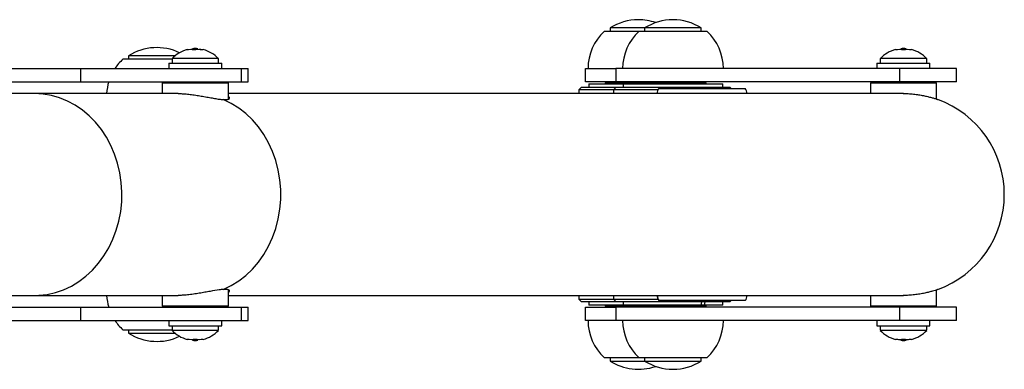
# Model space of a CAD drawing. Units: millimetres. Extents: x -3815 to 151, y -57 to 4005.
# Drawn here: x -1755 to -1384, y 2026 to 2158 of the extents above; entities that cross this region are included whole.
import ezdxf

# ---------------------------------------------------------------- set-up
doc = ezdxf.new("R2010")
doc.units = ezdxf.units.MM
doc.layers.add('NIJHA_toestel', color=7, linetype='Continuous')

msp = doc.modelspace()

# ---------------------------------------------------------------- linework, layer by layer
at = {"layer": 'NIJHA_toestel'}
for p, q in [((-1532.61, 2154.66), (-1532.61, 2153.37)), ((-1519.55, 2154.66), (-1532.61, 2154.66)), ((-1519.55, 2154.66), (-1519.55, 2153.37)), ((-1498.5, 2154.66), (-1519.55, 2154.66)), ((-1498.17, 2154.66), (-1498.5, 2154.66)), ((-1498.17, 2153.37), (-1498.17, 2154.66)), ((-1521.69, 2153.37), (-1534.76, 2153.37)), ((-1496.02, 2153.37), (-1521.69, 2153.37)), ((-1690.04, 2146.83), (-1690.04, 2146.44)), ((-1690.04, 2146.83), (-1689.2, 2146.83)), ((-1689.2, 2146.83), (-1688.05, 2146.83)), ((-1688.05, 2146.49), (-1688.05, 2146.83)), ((-1424.92, 2146.49), (-1424.92, 2146.36)), ((-1422.92, 2146.83), (-1422.92, 2146.48)), ((-1422.92, 2146.83), (-1421.92, 2146.83)), ((-1421.92, 2146.83), (-1420.93, 2146.83)), ((-1420.93, 2146.48), (-1420.93, 2146.83)), ((-1418.93, 2146.36), (-1418.93, 2146.49)), ((-1697.79, 2142.88), (-1716.33, 2142.88)), ((-1714.18, 2144.17), (-1714.18, 2142.88)), ((-1696.64, 2144.17), (-1714.18, 2144.17)), ((-1697.79, 2143.09), (-1697.79, 2141.38)), ((-1690.41, 2143.09), (-1697.79, 2143.09)), ((-1680.3, 2143.09), (-1690.41, 2143.09)), ((-1680.3, 2141.38), (-1680.3, 2143.09)), ((-1430.67, 2143.09), (-1430.67, 2141.38)), ((-1421.92, 2143.09), (-1430.67, 2143.09)), ((-1413.18, 2143.09), (-1421.92, 2143.09)), ((-1413.18, 2141.38), (-1413.18, 2143.09)), ((-2052.49, 2139.38), (-1732.31, 2139.38)), ((-1732.31, 2139.38), (-1732.31, 2134.38)), ((-1732.31, 2139.38), (-1671.74, 2139.38)), ((-1699.04, 2141.38), (-1699.04, 2139.38)), ((-1699.04, 2141.38), (-1679.05, 2141.38)), ((-1679.05, 2139.38), (-1679.05, 2141.38)), ((-1671.74, 2139.38), (-1671.74, 2134.38)), ((-1671.74, 2139.38), (-1669.06, 2139.38)), ((-1669.06, 2134.38), (-1669.06, 2139.38)), ((-1541.83, 2134.38), (-1541.83, 2139.38)), ((-1541.83, 2139.38), (-1530.41, 2139.38)), ((-1530.41, 2139.38), (-1530.41, 2134.38)), ((-1423.35, 2139.38), (-1530.41, 2139.38)), ((-1431.92, 2141.38), (-1431.92, 2139.38)), ((-1431.92, 2141.38), (-1411.93, 2141.38)), ((-1423.35, 2134.38), (-1423.35, 2139.38)), ((-1401.94, 2139.38), (-1423.35, 2139.38)), ((-1411.93, 2139.38), (-1411.93, 2141.38)), ((-1401.94, 2134.38), (-1401.94, 2139.38)), ((-2052.49, 2134.38), (-1732.31, 2134.38)), ((-1732.31, 2134.38), (-1671.74, 2134.38)), ((-1701.04, 2134.38), (-1701.53, 2133.89)), ((-1701.53, 2133.89), (-1701.53, 2129.94)), ((-1676.55, 2133.89), (-1701.53, 2133.89)), ((-1676.55, 2133.89), (-1677.05, 2134.38)), ((-1676.55, 2127.79), (-1676.55, 2133.89)), ((-1671.74, 2134.38), (-1669.06, 2134.38)), ((-1543.4, 2132.39), (-1544.4, 2131.39)), ((-1543.4, 2132.39), (-1530.34, 2132.39)), ((-1530.41, 2134.38), (-1541.83, 2134.38)), ((-1540.66, 2133.59), (-1540.66, 2132.39)), ((-1540.66, 2133.59), (-1527.59, 2133.59)), ((-1533.91, 2134.38), (-1534.41, 2133.89)), ((-1534.41, 2133.89), (-1534.41, 2133.59)), ((-1521.35, 2133.89), (-1534.41, 2133.89)), ((-1530.34, 2132.39), (-1531.34, 2131.39)), ((-1423.35, 2134.38), (-1530.41, 2134.38)), ((-1530.34, 2132.39), (-1487.51, 2132.39)), ((-1527.59, 2133.59), (-1527.59, 2132.39)), ((-1527.59, 2133.59), (-1490.12, 2133.59)), ((-1520.85, 2134.38), (-1521.35, 2133.89)), ((-1521.35, 2133.89), (-1521.35, 2133.59)), ((-1496.37, 2133.89), (-1521.35, 2133.89)), ((-1514.21, 2131.89), (-1514.11, 2131.89)), ((-1514.11, 2131.89), (-1481.62, 2131.89)), ((-1496.37, 2133.89), (-1496.87, 2134.38)), ((-1496.37, 2133.59), (-1496.37, 2133.89)), ((-1490.12, 2132.39), (-1490.12, 2133.59)), ((-1487.51, 2132.39), (-1487.37, 2132.39)), ((-1486.87, 2131.89), (-1487.37, 2132.39)), ((-1433.92, 2134.38), (-1434.41, 2133.89)), ((-1434.41, 2133.89), (-1434.41, 2129.94)), ((-1409.43, 2133.89), (-1434.41, 2133.89)), ((-1401.94, 2134.38), (-1423.35, 2134.38)), ((-1409.43, 2133.89), (-1409.93, 2134.38)), ((-1409.43, 2127.83), (-1409.43, 2133.89)), ((-1749.62, 2129.94), (-2039.55, 2129.94)), ((-1695.53, 2129.94), (-1749.62, 2129.94)), ((-1421.96, 2129.94), (-1676.55, 2129.94)), ((-1544.4, 2131.39), (-1544.4, 2129.94)), ((-1531.34, 2131.39), (-1544.4, 2131.39)), ((-1531.34, 2131.39), (-1531.34, 2129.94)), ((-1514.58, 2131.39), (-1531.34, 2131.39)), ((-2039.54, 2053.9), (-1749.62, 2053.9)), ((-1749.62, 2053.9), (-1695.52, 2053.9)), ((-1701.53, 2053.9), (-1701.53, 2049.95)), ((-1676.55, 2049.95), (-1676.55, 2056.04)), ((-1676.55, 2053.9), (-1421.96, 2053.9)), ((-1544.4, 2053.9), (-1544.4, 2052.45)), ((-1531.34, 2053.9), (-1531.34, 2052.45)), ((-1434.41, 2053.9), (-1434.41, 2049.95)), ((-1409.43, 2049.95), (-1409.43, 2056.01)), ((-1701.53, 2049.95), (-1701.04, 2049.45)), ((-1701.53, 2049.95), (-1676.55, 2049.95)), ((-1677.05, 2049.45), (-1676.55, 2049.95)), ((-1544.4, 2052.45), (-1543.4, 2051.45)), ((-1544.4, 2052.45), (-1531.34, 2052.45)), ((-1530.34, 2051.45), (-1543.4, 2051.45)), ((-1540.66, 2051.45), (-1540.66, 2050.25)), ((-1527.59, 2050.25), (-1540.66, 2050.25)), ((-1534.41, 2050.25), (-1534.41, 2049.95)), ((-1534.41, 2049.95), (-1533.91, 2049.45)), ((-1534.41, 2049.95), (-1521.35, 2049.95)), ((-1531.34, 2052.45), (-1530.34, 2051.45)), ((-1531.34, 2052.45), (-1514.58, 2052.45)), ((-1487.37, 2051.45), (-1530.34, 2051.45)), ((-1527.59, 2051.45), (-1527.59, 2050.25)), ((-1498.15, 2050.25), (-1527.59, 2050.25)), ((-1521.35, 2050.25), (-1521.35, 2049.95)), ((-1521.35, 2049.95), (-1520.85, 2049.45)), ((-1521.35, 2049.95), (-1496.37, 2049.95)), ((-1514.21, 2051.95), (-1514.11, 2051.95)), ((-1481.62, 2051.95), (-1514.11, 2051.95)), ((-1496.93, 2050.25), (-1498.15, 2050.25)), ((-1490.12, 2050.25), (-1496.93, 2050.25)), ((-1496.87, 2049.45), (-1496.37, 2049.95)), ((-1496.37, 2049.95), (-1496.37, 2050.25)), ((-1490.12, 2050.25), (-1490.12, 2051.45)), ((-1487.37, 2051.45), (-1486.87, 2051.95)), ((-1434.41, 2049.95), (-1433.92, 2049.45)), ((-1434.41, 2049.95), (-1409.43, 2049.95)), ((-1409.93, 2049.45), (-1409.43, 2049.95)), ((-2052.49, 2049.45), (-1732.31, 2049.45)), ((-1732.31, 2049.45), (-1732.31, 2044.45)), ((-1732.31, 2049.45), (-1671.74, 2049.45)), ((-1671.74, 2049.45), (-1671.74, 2044.45)), ((-1671.74, 2049.45), (-1669.06, 2049.45)), ((-1669.06, 2044.45), (-1669.06, 2049.45)), ((-1541.83, 2044.45), (-1541.83, 2049.45)), ((-1541.83, 2049.45), (-1530.41, 2049.45)), ((-1530.41, 2049.45), (-1530.41, 2044.45)), ((-1423.35, 2049.45), (-1530.41, 2049.45)), ((-1423.35, 2044.45), (-1423.35, 2049.45)), ((-1401.94, 2049.45), (-1423.35, 2049.45)), ((-1401.94, 2044.45), (-1401.94, 2049.45)), ((-2052.49, 2044.45), (-1732.31, 2044.45)), ((-1732.31, 2044.45), (-1671.74, 2044.45)), ((-1699.04, 2044.45), (-1699.04, 2042.46)), ((-1699.04, 2042.46), (-1679.05, 2042.46)), ((-1697.79, 2042.46), (-1697.79, 2040.75)), ((-1680.3, 2040.75), (-1680.3, 2042.46)), ((-1679.05, 2042.46), (-1679.05, 2044.45)), ((-1671.74, 2044.45), (-1669.06, 2044.45)), ((-1530.41, 2044.45), (-1541.83, 2044.45)), ((-1423.35, 2044.45), (-1530.41, 2044.45)), ((-1431.92, 2044.45), (-1431.92, 2042.46)), ((-1431.92, 2042.46), (-1431.15, 2042.46)), ((-1431.15, 2042.46), (-1411.93, 2042.46)), ((-1430.67, 2042.46), (-1430.67, 2040.75)), ((-1401.94, 2044.45), (-1423.35, 2044.45)), ((-1413.18, 2040.75), (-1413.18, 2042.46)), ((-1411.93, 2042.46), (-1411.93, 2044.45)), ((-1716.33, 2040.96), (-1697.79, 2040.96)), ((-1714.18, 2040.96), (-1714.18, 2039.67)), ((-1714.18, 2039.67), (-1696.64, 2039.67)), ((-1697.79, 2040.75), (-1689.04, 2040.75)), ((-1689.04, 2040.75), (-1680.3, 2040.75)), ((-1430.67, 2040.75), (-1413.18, 2040.75)), ((-1692.04, 2037.47), (-1692.04, 2037.34)), ((-1690.04, 2037.36), (-1690.04, 2037)), ((-1689.04, 2037), (-1690.04, 2037)), ((-1688.05, 2037), (-1689.04, 2037)), ((-1688.05, 2037), (-1688.05, 2037.36)), ((-1686.05, 2037.34), (-1686.05, 2037.47)), ((-1424.92, 2037.47), (-1424.92, 2037.34)), ((-1422.92, 2037.36), (-1422.92, 2037)), ((-1420.93, 2037), (-1422.92, 2037)), ((-1420.93, 2037), (-1420.93, 2037.36)), ((-1418.93, 2037.34), (-1418.93, 2037.47)), ((-1534.76, 2030.47), (-1521.69, 2030.47)), ((-1532.61, 2030.47), (-1532.61, 2029.18)), ((-1532.61, 2029.18), (-1519.55, 2029.18)), ((-1521.69, 2030.47), (-1496.02, 2030.47)), ((-1519.55, 2030.47), (-1519.55, 2029.18)), ((-1519.55, 2029.18), (-1498.17, 2029.18)), ((-1498.17, 2029.18), (-1498.17, 2030.47))]:
    msp.add_line(p, q, dxfattribs=at)
at = {"layer": 'NIJHA_toestel', "flags": 128}
for points in [[(-1749.62, 2053.9), (-1748.03, 2053.94), (-1744.86, 2054.3), (-1741.74, 2055), (-1738.69, 2056.05), (-1735.74, 2057.44), (-1732.93, 2059.15), (-1730.27, 2061.16), (-1727.79, 2063.46), (-1725.51, 2066.03), (-1723.46, 2068.83), (-1721.65, 2071.86), (-1720.1, 2075.07), (-1718.83, 2078.44), (-1717.85, 2081.93), (-1717.16, 2085.52), (-1716.78, 2089.16), (-1716.7, 2092.84), (-1716.93, 2096.5), (-1717.47, 2100.12), (-1718.3, 2103.67), (-1719.43, 2107.1), (-1720.84, 2110.39), (-1722.52, 2113.52), (-1724.45, 2116.43), (-1726.62, 2119.13), (-1729, 2121.56), (-1731.58, 2123.72), (-1734.32, 2125.58), (-1737.2, 2127.13), (-1740.2, 2128.35), (-1743.29, 2129.23), (-1746.44, 2129.76), (-1749.62, 2129.94), (-1749.62, 2129.94)], [(-1678.47, 2056.16), (-1675.49, 2057.6), (-1672.66, 2059.36), (-1669.98, 2061.44), (-1667.5, 2063.81), (-1665.22, 2066.44), (-1663.18, 2069.32), (-1661.4, 2072.42), (-1659.88, 2075.7), (-1658.65, 2079.14), (-1657.72, 2082.7), (-1657.09, 2086.35), (-1656.78, 2090.06), (-1656.78, 2093.78), (-1657.09, 2097.48), (-1657.72, 2101.13), (-1658.65, 2104.69), (-1659.88, 2108.13), (-1661.4, 2111.42), (-1663.18, 2114.51), (-1665.22, 2117.39), (-1667.5, 2120.03), (-1669.98, 2122.4), (-1672.66, 2124.47), (-1675.49, 2126.24), (-1678.47, 2127.67)], [(-1424.88, 2037.47), (-1424.89, 2037.41), (-1424.9, 2037.37), (-1424.91, 2037.35), (-1424.92, 2037.34), (-1424.92, 2037.34)], [(-1418.97, 2037.47), (-1418.96, 2037.41), (-1418.95, 2037.37), (-1418.94, 2037.35), (-1418.93, 2037.34), (-1418.93, 2037.34)]]:
    msp.add_lwpolyline(points, dxfattribs=at)
at = {"layer": 'NIJHA_toestel'}
for centre, radius, start, end in [((-1521.92, 2137.77), 19.98, 90, 122.3439), ((-1521.92, 2137.77), 19.98, 70.9233, 90), ((-1508.86, 2137.77), 19.98, 57.6561, 122.3439), ((-1521.92, 2139.38), 18.99, 132.5369, 180), ((-1508.86, 2139.38), 18.99, 132.5369, 180), ((-1508.86, 2139.38), 18.99, 0, 47.4631), ((-1703.49, 2127.28), 19.98, 64.6109, 122.3439), ((-1689.04, 2134.88), 11.99, 104.662, 136.8166), ((-1692.01, 2146.14), 0.348, 58.1882, 140.1011), ((-1690.93, 2139.45), 7.04, 78.9886, 101.0114), ((-1690.12, 2136.37), 10.12, 89.5757, 92.5095), ((-1689.04, 2134.88), 11.99, 85.2198, 94.7802), ((-1687.97, 2136.37), 10.13, 80.8206, 99.1794), ((-1687.16, 2139.47), 7.02, 82.686, 93.0112), ((-1686.08, 2146.13), 0.358, 78.5263, 139.8367), ((-1689.04, 2134.88), 11.99, 43.1834, 75.338), ((-1421.92, 2134.88), 11.99, 104.4775, 136.8166), ((-1423.42, 2137.77), 8.73, 80.1098, 99.8902), ((-1421.92, 2134.88), 11.99, 90, 94.7802), ((-1421.92, 2134.88), 11.99, 85.2198, 90), ((-1420.43, 2137.77), 8.73, 80.1098, 99.8902), ((-1421.92, 2134.88), 11.99, 43.1834, 75.5225), ((-1703.49, 2128.89), 18.99, 132.5369, 146.4523), ((-1703.49, 2128.89), 18.99, 163.1736, 176.832), ((-1512.34, 2130.13), 2.56, 136.7656, 184.3669), ((-1512.24, 2130.13), 2.56, 136.7653, 184.3672), ((-1484.24, 2129.87), 3.31, 1.2244, 37.643), ((-1421.92, 2091.92), 38.02, 289.9062, 70.0938), ((-1703.49, 2054.95), 18.99, 183.168, 196.8264), ((-1511.59, 2053.97), 3.31, 181.2192, 217.6483), ((-1511.49, 2053.97), 3.31, 181.2192, 217.6483), ((-1483.49, 2053.7), 2.56, 316.7659, 4.3666), ((-1703.49, 2054.95), 18.99, 213.5477, 227.4631), ((-1521.92, 2044.45), 18.99, 180, 227.4631), ((-1508.86, 2044.45), 18.99, 180, 227.4631), ((-1508.86, 2044.45), 18.99, 312.5369, 0), ((-1703.49, 2056.55), 19.98, 237.6561, 295.3891), ((-1689.04, 2048.95), 11.99, 223.1834, 255.5225), ((-1689.04, 2048.95), 11.99, 284.4775, 316.8166), ((-1421.92, 2048.95), 11.99, 223.1834, 255.5225), ((-1421.92, 2048.95), 11.99, 284.4775, 316.8166), ((-1690.54, 2046.07), 8.73, 260.1097, 279.8903), ((-1689.04, 2048.95), 11.99, 265.2198, 270), ((-1687.55, 2046.07), 8.73, 260.1099, 279.8901), ((-1689.04, 2048.95), 11.99, 270, 274.7802), ((-1423.49, 2045.81), 8.47, 259.9611, 270.4364), ((-1423.42, 2046.07), 8.73, 260.1098, 279.8902), ((-1423.36, 2046.3), 8.96, 269.5704, 272.7698), ((-1421.92, 2048.95), 11.99, 265.2198, 274.7802), ((-1420.43, 2046.07), 8.73, 260.1098, 279.8902), ((-1420.49, 2046.3), 8.96, 267.2302, 270.4296), ((-1420.36, 2045.81), 8.47, 269.5636, 280.0389), ((-1521.92, 2046.06), 19.98, 237.6561, 289.0767), ((-1508.86, 2046.06), 19.98, 237.6561, 302.3439)]:
    msp.add_arc(centre, radius, start, end, dxfattribs=at)
for centre, start_param, end_param in [((-1508.86, 2067.06), 4.569066, 4.580484), ((-1508.86, 2058.42), 4.650891, 4.662205)]:
    msp.add_ellipse(centre, major_axis=(13.69, 106.24), ratio=0.120395, start_param=start_param, end_param=end_param, dxfattribs=at)
for points, knots in [([(-1695.53, 2129.93), (-1695.01, 2129.93), (-1693.88, 2129.91), (-1691.97, 2129.76), (-1689.9, 2129.51), (-1687.81, 2129.19), (-1685.71, 2128.82), (-1683.67, 2128.44), (-1681.73, 2128.09), (-1679.93, 2127.8), (-1678.96, 2127.71), (-1678.47, 2127.67)], [0, 0, 0, 0, 0.090892, 0.201349, 0.307996, 0.417493, 0.528806, 0.643129, 0.758139, 0.876668, 1, 1, 1, 1]), ([(-1678.47, 2127.67), (-1678.39, 2127.67), (-1677.92, 2127.64), (-1677.18, 2127.65), (-1676.22, 2127.83), (-1675.96, 2128.21), (-1676.19, 2128.61), (-1676.48, 2128.78), (-1676.55, 2128.82)], [0, 0, 0, 0, 0.0335557, 0.2129052, 0.397649, 0.7539965, 0.9385658, 1, 1, 1, 1]), ([(-1422.08, 2129.93), (-1421.99, 2129.93), (-1421.17, 2129.96), (-1419.66, 2129.88), (-1417.63, 2129.71), (-1415.72, 2129.44), (-1413.96, 2129.1), (-1412.38, 2128.73), (-1411.02, 2128.35), (-1409.99, 2128.02), (-1409.26, 2127.77), (-1409.07, 2127.7), (-1408.98, 2127.67)], [0, 0, 0, 0, 0.014678, 0.125227, 0.229567, 0.336774, 0.44422, 0.554516, 0.666883, 0.782519, 0.889681, 1, 1, 1, 1]), ([(-1409.43, 2127.83), (-1409.41, 2127.82), (-1409.14, 2127.73), (-1408.96, 2127.66), (-1408.98, 2127.67), (-1408.98, 2127.67)], [0, 0, 0, 0, 0.067389, 0.675297, 1, 1, 1, 1]), ([(-1678.47, 2056.16), (-1678.98, 2056.12), (-1680.35, 2056), (-1682.8, 2055.56), (-1685.4, 2055.07), (-1687.52, 2054.69), (-1689.74, 2054.34), (-1691.93, 2054.08), (-1693.9, 2053.92), (-1695.03, 2053.91), (-1695.52, 2053.91)], [0, 0, 0, 0, 0.126523, 0.340742, 0.452059, 0.566386, 0.681489, 0.800118, 0.911794, 1, 1, 1, 1]), ([(-1676.55, 2055.01), (-1676.52, 2055.03), (-1676.23, 2055.18), (-1676.05, 2055.46), (-1676.04, 2055.8), (-1676.45, 2056.05), (-1677.21, 2056.19), (-1677.97, 2056.19), (-1678.43, 2056.17), (-1678.47, 2056.16)], [0, 0, 0, 0, 0.030136, 0.2221907, 0.4127571, 0.6091973, 0.7931757, 0.9830719, 1, 1, 1, 1]), ([(-1408.98, 2056.17), (-1409.07, 2056.14), (-1409.26, 2056.07), (-1409.96, 2055.82), (-1410.97, 2055.51), (-1412.27, 2055.14), (-1413.87, 2054.75), (-1415.7, 2054.4), (-1417.75, 2054.11), (-1419.89, 2053.93), (-1421.34, 2053.91), (-1422.04, 2053.9)], [0, 0, 0, 0, 0.107841, 0.218958, 0.326766, 0.437485, 0.549344, 0.664377, 0.777093, 0.893387, 1, 1, 1, 1]), ([(-1408.98, 2056.17), (-1408.95, 2056.18), (-1408.92, 2056.19), (-1408.99, 2056.16), (-1409, 2056.16)], [0, 0, 0, 0, 0.831672, 1, 1, 1, 1])]:
    msp.add_open_spline(points, degree=3, knots=knots, dxfattribs=at)

doc.saveas('drawing.dxf')
